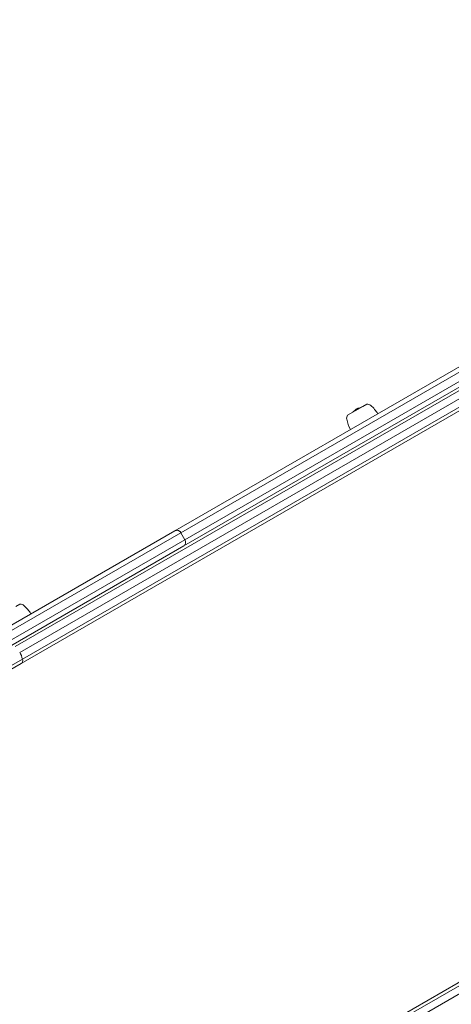
# Model space of a CAD drawing. Units: millimetres. Extents: x -5009 to 9253, y -3743 to 6500.
# Drawn here: x 5755 to 6125, y 3278 to 4123 of the extents above; entities that cross this region are included whole.
import ezdxf

# ---------------------------------------------------------------- set-up
doc = ezdxf.new("R2010")
doc.units = ezdxf.units.MM
doc.header["$LTSCALE"] = 0.2
doc.header["$MEASUREMENT"] = 0
doc.header["$PDMODE"] = 1
doc.layers.add('HAGS-Dim Plan', color=7, linetype='Continuous', lineweight=100)
doc.layers.add('HAGS-Plan', color=7, linetype='Continuous')
doc.styles.get("Standard").update_dxf_attribs({"font": 'g13f12d.shx', "height": 300})
doc.dimstyles.new('HAGS - Dim Plan', dxfattribs={"dimtxt": 300, "dimasz": 200, "dimexe": 0.18, "dimexo": 0.0625, "dimgap": 150, "dimtad": 0, "dimlfac": 0.001, "dimrnd": 0.01, "dimzin": 1, "dimdsep": 46, "dimtxsty": 'Standard', "dimblk": 'HAGS - Dim Plan arrow', "dimcen": 0.1, "dimse1": 1, "dimse2": 1, "dimclrd": 1, "dimadec": 0, "dimazin": 0, "dimtfac": 1, "dimtofl": 0, "dimtmove": 0, "dimatfit": 3, "dimfxl": 1, "dimtolj": 1, "dimtzin": 0, "dimarcsym": 0})

# ---------------------------------------------------------------- blocks, each defined once
blk = doc.blocks.new('HAGS - Dim Plan arrow')
at = {"color": 1, "lineweight": 0}
blk.add_lwpolyline([(0, 0, 0, 0.35, 0), (-1, 0, 0.015, 0.015, 0)], format="xyseb", dxfattribs=at)
blk = doc.blocks.new('*D114')
at = {"layer": 'Defpoints', "color": 0, "transparency": 16777216}
for p in [(6806.89, 5781.31), (6806.89, 3651.24), (-3007.31, 1628.85)]:
    blk.add_point(p, dxfattribs=at)
at = {"layer": 'HAGS-Dim Plan', "color": 1, "lineweight": -2, "transparency": 16777216}
for p, q in [((-2807.31, 5781.31), (1318.14, 5781.31)), ((6606.89, 5781.31), (2481.44, 5781.31))]:
    blk.add_line(p, q, dxfattribs=at)
at = {"layer": 'HAGS-Dim Plan', "color": 1, "lineweight": -2, "transparency": 16777216, "xscale": 200, "yscale": 200, "zscale": 200, "rotation": 180}
blk.add_blockref('HAGS - Dim Plan arrow', (-3007.31, 5781.31), dxfattribs=at)
at = {"layer": 'HAGS-Dim Plan', "color": 1, "lineweight": -2, "transparency": 16777216, "xscale": 200, "yscale": 200, "zscale": 200}
blk.add_blockref('HAGS - Dim Plan arrow', (6806.89, 5781.31), dxfattribs=at)
at = {"layer": 'HAGS-Dim Plan', "color": 0, "transparency": 16777216, "insert": (1899.79, 5781.31), "char_height": 300, "attachment_point": 5}
blk.add_mtext('\\A1;9.81m', dxfattribs=at)
blk = doc.blocks.new('*D116')
at = {"layer": 'Defpoints', "color": 0, "transparency": 16777216}
for p in [(8234.31, 6303.25), (8234.31, 3913.26), (-5008.7, 1872.09)]:
    blk.add_point(p, dxfattribs=at)
at = {"layer": 'HAGS-Dim Plan', "color": 1, "lineweight": -2, "transparency": 16777216}
for p, q in [((-4808.7, 6303.25), (1225.65, 6303.25)), ((8034.31, 6303.25), (2616.52, 6303.25))]:
    blk.add_line(p, q, dxfattribs=at)
at = {"layer": 'HAGS-Dim Plan', "color": 1, "lineweight": -2, "transparency": 16777216, "xscale": 200, "yscale": 200, "zscale": 200, "rotation": 180}
blk.add_blockref('HAGS - Dim Plan arrow', (-5008.7, 6303.25), dxfattribs=at)
at = {"layer": 'HAGS-Dim Plan', "color": 1, "lineweight": -2, "transparency": 16777216, "xscale": 200, "yscale": 200, "zscale": 200}
blk.add_blockref('HAGS - Dim Plan arrow', (8234.31, 6303.25), dxfattribs=at)
at = {"layer": 'HAGS-Dim Plan', "color": 0, "transparency": 16777216, "insert": (1921.09, 6303.25), "char_height": 300, "attachment_point": 5}
blk.add_mtext('\\A1;13.24m', dxfattribs=at)
blk = doc.blocks.new('*D115')
at = {"layer": 'Defpoints', "color": 0, "transparency": 16777216}
for p in [(6561.8, 4072.92), (841.18, -1142.8), (8543.26, -1142.8)]:
    blk.add_point(p, dxfattribs=at)
at = {"layer": 'HAGS-Dim Plan', "color": 1, "lineweight": -2, "transparency": 16777216}
for p, q in [((8543.26, 3872.92), (8543.26, 2070.5)), ((8543.26, -942.8), (8543.26, 859.62))]:
    blk.add_line(p, q, dxfattribs=at)
at = {"layer": 'HAGS-Dim Plan', "color": 1, "lineweight": -2, "transparency": 16777216, "xscale": 200, "yscale": 200, "zscale": 200}
for p, rotation in [((8543.26, 4072.92), 90), ((8543.26, -1142.8), 270)]:
    blk.add_blockref('HAGS - Dim Plan arrow', p, dxfattribs=dict(at, rotation=rotation))
at = {"layer": 'HAGS-Dim Plan', "color": 0, "transparency": 16777216, "insert": (8543.26, 1465.06), "char_height": 300, "attachment_point": 5, "rotation": 90}
blk.add_mtext('\\A1;5.22m', dxfattribs=at)
blk = doc.blocks.new('*D117')
at = {"layer": 'Defpoints', "color": 0, "transparency": 16777216}
for p in [(7004.31, 5311.63), (500.98, -2643.42), (9055.77, -2643.42)]:
    blk.add_point(p, dxfattribs=at)
at = {"layer": 'HAGS-Dim Plan', "color": 1, "lineweight": -2, "transparency": 16777216}
for p, q in [((9055.77, 5111.63), (9055.77, 2059.85)), ((9055.77, -2443.42), (9055.77, 847.92))]:
    blk.add_line(p, q, dxfattribs=at)
at = {"layer": 'HAGS-Dim Plan', "color": 1, "lineweight": -2, "transparency": 16777216, "xscale": 200, "yscale": 200, "zscale": 200}
for p, rotation in [((9055.77, 5311.63), 90), ((9055.77, -2643.42), 270)]:
    blk.add_blockref('HAGS - Dim Plan arrow', p, dxfattribs=dict(at, rotation=rotation))
at = {"layer": 'HAGS-Dim Plan', "color": 0, "transparency": 16777216, "insert": (9055.77, 1453.89), "char_height": 300, "attachment_point": 5, "rotation": 90}
blk.add_mtext('\\A1;7.96m', dxfattribs=at)

msp = doc.modelspace()

# ---------------------------------------------------------------- linework, layer by layer
at = {"layer": 'HAGS-Plan', "lineweight": 0}
for p, q in [((6277.334, 3909.221), (5887.616, 3684.217)), ((6277.334, 3909.221), (5887.616, 3684.217)), ((5892.696, 3682.531), (6279.729, 3905.985)), ((5892.696, 3682.531), (6279.729, 3905.985)), ((6283.229, 3899.922), (5896.196, 3676.469)), ((6283.229, 3899.922), (5896.196, 3676.469)), ((5895.116, 3671.227), (6270.073, 3887.708)), ((5895.116, 3671.227), (6270.073, 3887.708)), ((5750.73, 3584.8), (6140.501, 3809.834)), ((5750.73, 3584.8), (6140.501, 3809.834)), ((5754.521, 3579.843), (6143.643, 3804.503)), ((5754.521, 3579.843), (6143.643, 3804.503)), ((5755.787, 3570.355), (6147.849, 3796.712)), ((5755.787, 3570.355), (6147.849, 3796.712)), ((5756.918, 3574.082), (6146.689, 3799.116)), ((5756.918, 3574.082), (6146.689, 3799.116)), ((6035.6, 3783.45), (6048.691, 3791.008)), ((6041.927, 3787.478), (6041.907, 3787.512)), ((6041.933, 3787.482), (6041.909, 3787.525)), ((6042.046, 3787.559), (6041.961, 3787.705)), ((6042.085, 3787.585), (6041.99, 3787.749)), ((6042.234, 3787.655), (6042.134, 3787.829)), ((6042.362, 3787.595), (6042.262, 3787.768)), ((6042.455, 3788.007), (6042.441, 3788.031)), ((6042.535, 3787.836), (6042.502, 3787.894)), ((6042.716, 3787.558), (6042.689, 3787.605)), ((6042.773, 3787.885), (6042.744, 3787.937)), ((6042.866, 3787.729), (6042.802, 3787.839)), ((6042.95, 3787.693), (6042.95, 3787.693)), ((6043.44, 3788.273), (6043.397, 3788.348)), ((6043.512, 3788.114), (6043.506, 3788.124)), ((6043.543, 3788.479), (6043.511, 3788.533)), ((6043.702, 3788.127), (6043.671, 3788.182)), ((6043.775, 3788.204), (6043.675, 3788.377)), ((6043.68, 3788.588), (6043.761, 3788.448)), ((6043.801, 3788.463), (6043.706, 3788.628)), ((6043.874, 3788.226), (6043.787, 3788.376)), ((6044.187, 3788.412), (6044.102, 3788.56)), ((6044.554, 3788.749), (6044.465, 3788.903)), ((6044.58, 3788.766), (6044.52, 3788.87)), ((6045.09, 3789.494), (6045.069, 3789.531)), ((6045.267, 3789.377), (6045.231, 3789.438)), ((6045.276, 3789.297), (6045.258, 3789.329)), ((6045.276, 3789.297), (6045.26, 3789.326)), ((6045.355, 3789.337), (6045.352, 3789.339)), ((6045.353, 3789.336), (6045.352, 3789.339)), ((6045.509, 3789.398), (6045.428, 3789.538)), ((6045.609, 3789.236), (6045.519, 3789.392)), ((6048.691, 3791.008), (6052.055, 3792.95)), ((5234.744, 3307.281), (5887.616, 3684.217)), ((5234.744, 3307.281), (5887.616, 3684.217)), ((5892.696, 3682.531), (5240.148, 3305.782)), ((5892.696, 3682.531), (5240.148, 3305.782)), ((5243.645, 3299.718), (5896.196, 3676.469)), ((5243.645, 3299.718), (5896.196, 3676.469)), ((5892.696, 3682.531), (5896.196, 3676.469)), ((5892.696, 3682.531), (5896.196, 3676.469)), ((5895.116, 3671.227), (5221.465, 3282.294)), ((5895.116, 3671.227), (5221.465, 3282.294)), ((5751.334, 3619.328), (5754.697, 3621.27)), ((5610.939, 3486.727), (5755.787, 3570.355)), ((5610.939, 3486.727), (5755.787, 3570.355)), ((5612.082, 3490.461), (5756.918, 3574.082)), ((5612.082, 3490.461), (5756.918, 3574.082)), ((5968.087, 3202.641), (6360.149, 3428.998)), ((5968.087, 3202.641), (6360.149, 3428.998)), ((5971.88, 3201.757), (6361.651, 3426.791)), ((5971.88, 3201.757), (6361.651, 3426.791)), ((6364.793, 3421.46), (5975.671, 3196.8)), ((6364.793, 3421.46), (5975.671, 3196.8))]:
    msp.add_line(p, q, dxfattribs=at)
for centre, radius, start, end in [((6057.128, 3765.163), 27, 123.718744, 129.874688), ((6057.028, 3765.337), 27, 123.385273, 123.718744), ((6057.028, 3765.337), 27, 120, 120.426581), ((6057.028, 3765.337), 27, 119.68282, 120), ((6057.128, 3765.163), 27, 110.125312, 115.634417), ((6052.166, 3787.778), 5.173, 50, 91.233869), ((6038.136, 3771.057), 27, 30.114601, 50), ((6040.024, 3780.767), 5.173, 148.766131, 190), ((6061.519, 3784.557), 27, 190, 209.885399), ((5754.809, 3616.098), 5.173, 50, 91.233869), ((5740.779, 3599.378), 27, 30.114601, 50)]:
    msp.add_arc(centre, radius, start, end, dxfattribs=at)
at = {"layer": 'HAGS-Plan', "lineweight": 0, "extrusion": (0, 0, -1)}
for centre, major_axis, ratio, start_param, end_param in [((6055.522, 3764.468), (-13.472, 23.334), 0.0868398, -0.1280253, -0.1153206), ((6056.794, 3765.202), (-13.411, 23.228), 0.9962223, -0.0650899, -0.0647974), ((6055.522, 3764.468), (-13.472, 23.334), 0.0868398, -0.1119654, -0.0536051), ((6056.919, 3765.274), (-13.481, 23.349), 0.9962223, -0.0647515, -0.0629985), ((6055.522, 3764.468), (-13.472, 23.334), 0.0868398, -0.033503, 0.0365168), ((6057.102, 3765.379), (-13.491, 23.367), 0.9962223, -0.0647018, -0.0510112), ((6055.622, 3764.295), (-13.472, 23.334), 0.0868398, -0.0056441, 0.0365168), ((6055.657, 3764.546), (-13.477, 23.342), 0.0868398, -0.0051368, 0.0307033), ((6057.202, 3765.206), (-13.491, 23.367), 0.9962223, -0.0647018, -0.0616895), ((6057.09, 3765.373), (-13.494, 23.372), 0.9962223, -0.0588884, -0.0567386), ((6057.955, 3765.872), (-13.282, 23.005), 0.9751371, -0.0910078, -0.0481556), ((6056.993, 3765.317), (-13.5, 23.383), 0.8951281, -0.0388115, -0.0066645), ((6057.303, 3765.496), (-13.375, 23.167), 0.9962225, -0.0521057, -0.0231445), ((6057.053, 3765.352), (-13.5, 23.383), 0.8951281, -0.0388778, -0.0009718), ((6057.291, 3765.489), (-13.386, 23.185), 0.9962225, -0.0485166, -0.0225876), ((6057.358, 3765.528), (-13.32, 23.071), 0.9962223, -0.054663, -0.0228859), ((6057.985, 3765.89), (-13.267, 22.98), 0.9751371, -0.0859522, -0.0549697), ((6057.346, 3765.521), (-13.333, 23.093), 0.9962223, -0.0508334, -0.0230673), ((6056.367, 3764.955), (-13.495, 23.373), 0.0868398, 0.1916755, 0.1938802), ((6057.053, 3765.352), (-13.5, 23.383), 0.8951281, -0.0009718, 0.0708358), ((6056.502, 3765.033), (-13.497, 23.377), 0.0868398, 0.1848895, 0.1984685), ((6057.386, 3765.544), (-13.287, 23.014), 0.9962223, -0.0136453, 0), ((6057.375, 3765.537), (-13.301, 23.038), 0.9962223, -0.0075913, -0.0057575), ((6057.386, 3765.544), (-13.287, 23.014), 0.9962223, 0, 0.0001162), ((6057.506, 3765.613), (-13.497, 23.378), 0.0868398, 0.1501426, 0.1635297), ((6057.358, 3765.528), (-13.32, 23.071), 0.9962223, 0.0208334, 0.0633047), ((6057.641, 3765.691), (-13.495, 23.375), 0.0868398, 0.1549293, 0.1576876), ((6057.346, 3765.521), (-13.333, 23.093), 0.9962223, 0.0266749, 0.0573742), ((6048.71, 3776.728), (-3.042, 13.093), 0.1631809, -0.2300172, -0.2202718), ((6048.857, 3776.78), (-3.048, 13.107), 0.1631938, -0.2302226, -0.220454), ((5742.435, 3572.865), (9.25, -16.021), 0.7543623, -1.5707963, -1.22974), ((5742.435, 3572.865), (9.25, -16.021), 0.7543623, -1.5707963, -1.22974), ((5753.787, 3573.819), (2, -3.464), 0.7543623, -1.22974, 0), ((5753.787, 3573.819), (2, -3.464), 0.7543623, -1.22974, 0)]:
    msp.add_ellipse(centre, major_axis=major_axis, ratio=ratio, start_param=start_param, end_param=end_param, dxfattribs=at)
at = {"layer": 'HAGS-Plan', "lineweight": 0}
for centre, major_axis, ratio, start_param, end_param in [((6042.587, 3788.131), (0.286, 0.184), 0.0360433, -4.2725547, -3.8161689), ((6056.766, 3765.186), (-13.496, 23.376), 0.8905639, 0.0222781, 0.0310001), ((6055.532, 3764.473), (-13.472, 23.334), 0.0868398, -0.2013353, -0.1910666), ((6043.855, 3788.654), (1.722, 0.973), 0.1044622, -4.6216662, -4.1186374), ((6055.666, 3764.551), (-13.477, 23.343), 0.0868398, -0.1970169, -0.196149), ((6043.85, 3788.663), (1.586, 0.896), 0.1045198, -4.6212032, -4.1201858), ((6043.978, 3788.642), (-1.651, -0.924), 0.1270409, -1.4588457, -1.1211866), ((6043.972, 3788.65), (-1.519, -0.85), 0.1268002, -1.4575189, -1.1196364), ((6057.242, 3765.46), (-13.425, 23.252), 0.9962223, 0, 0.0132491), ((6057.254, 3765.467), (-13.416, 23.237), 0.9962223, 0.0057082, 0.0074759), ((6041.021, 3786.593), (2.656, 2), 0.1175135, -0.0404484, 0.0416174), ((6043.956, 3788.636), (-1.628, -0.914), 0.1258137, -1.9359017, -1.469294), ((6043.952, 3788.644), (-1.498, -0.841), 0.1256861, -1.935412, -1.4680369), ((6056.895, 3765.26), (-13.5, 23.382), 0.0868398, -0.171825, -0.1115409), ((6057.242, 3765.46), (-13.425, 23.252), 0.9962223, -0.000115, 0), ((6057.03, 3765.338), (-13.5, 23.383), 0.0868398, -0.1776988, -0.1057177), ((6050.334, 3787.657), (6.641, 0.809), 0.5077749, -3.6172757, -3.6120788), ((6056.228, 3787.523), (-12.405, -0.448), 0.3778836, -0.3125069, -0.3032823), ((6058.482, 3766.176), (-13.474, 23.337), 0.0868398, -0.1638172, -0.154069)]:
    msp.add_ellipse(centre, major_axis=major_axis, ratio=ratio, start_param=start_param, end_param=end_param, dxfattribs=at)
for points in [[(6042.198, 3787.897), (6042.199, 3787.897), (6042.2, 3787.898), (6042.2, 3787.898)], [(6042.362, 3787.595), (6042.372, 3787.578), (6042.399, 3787.569), (6042.442, 3787.57)], [(6043.783, 3788.85), (6043.721, 3788.815), (6043.659, 3788.78), (6043.598, 3788.745)], [(6043.784, 3788.845), (6043.727, 3788.812), (6043.669, 3788.779), (6043.613, 3788.747)], [(6044.228, 3788.465), (6044.212, 3788.445), (6044.197, 3788.425), (6044.182, 3788.404)], [(6044.721, 3789.059), (6044.629, 3789.017), (6044.546, 3788.976), (6044.487, 3788.947)]]:
    msp.add_open_spline(points, degree=3, dxfattribs=at)
for points, knots in [([(6042.2, 3787.898), (6042.208, 3787.904), (6042.22, 3787.913), (6042.237, 3787.924), (6042.249, 3787.932), (6042.262, 3787.94), (6042.276, 3787.95)], [0.00000144, 0.00000144, 0.00000144, 0.00000144, 0.60658001, 0.60658001, 0.60658001, 1, 1, 1, 1]), ([(6042.29, 3787.855), (6042.262, 3787.818), (6042.252, 3787.789), (6042.269, 3787.752), (6042.297, 3787.743), (6042.342, 3787.743)], [-0.12010577, -0.12010577, -0.12010577, -0.12010577, -0.06007231, -0.06007231, 0, 0, 0, 0]), ([(6042.276, 3787.95), (6042.288, 3787.958), (6042.301, 3787.966), (6042.332, 3787.987), (6042.347, 3787.997), (6042.359, 3788.004)], [-0.0072950809, -0.0072950809, -0.0072950809, -0.0072950809, -0.0040640995, -0.0040640995, 0, 0, 0, 0]), ([(6042.808, 3788.259), (6042.777, 3788.238), (6042.745, 3788.217), (6042.698, 3788.184), (6042.674, 3788.168), (6042.65, 3788.151), (6042.635, 3788.14), (6042.626, 3788.134), (6042.605, 3788.119), (6042.591, 3788.109), (6042.564, 3788.09), (6042.55, 3788.079), (6042.525, 3788.061), (6042.513, 3788.052), (6042.49, 3788.034), (6042.477, 3788.024), (6042.456, 3788.008), (6042.446, 3788), (6042.425, 3787.983), (6042.415, 3787.975), (6042.397, 3787.96), (6042.388, 3787.953), (6042.371, 3787.938), (6042.363, 3787.931), (6042.349, 3787.917), (6042.342, 3787.911), (6042.329, 3787.898), (6042.323, 3787.892), (6042.307, 3787.875), (6042.297, 3787.865), (6042.29, 3787.855)], [0, 0, 0, 0, 0.125, 0.125, 0.1875, 0.21875, 0.21875, 0.25, 0.25, 0.3125, 0.3125, 0.375, 0.375, 0.4375, 0.4375, 0.5, 0.5, 0.5625, 0.5625, 0.625, 0.625, 0.6875, 0.6875, 0.75, 0.75, 0.8125, 0.8125, 0.875, 0.875, 1, 1, 1, 1]), ([(6042.359, 3787.994), (6042.34, 3787.981), (6042.326, 3787.97), (6042.305, 3787.953), (6042.299, 3787.947), (6042.297, 3787.944)], [-0.027692296, -0.027692296, -0.027692296, -0.027692296, -0.013894708, -0.013894708, 0, 0, 0, 0]), ([(6042.342, 3787.743), (6042.352, 3787.743), (6042.363, 3787.744), (6042.377, 3787.746), (6042.384, 3787.746), (6042.392, 3787.747), (6042.4, 3787.748), (6042.404, 3787.749), (6042.409, 3787.749), (6042.413, 3787.75), (6042.415, 3787.75), (6042.418, 3787.75), (6042.42, 3787.751), (6042.421, 3787.751), (6042.422, 3787.751), (6042.423, 3787.751), (6042.425, 3787.751), (6042.427, 3787.752), (6042.427, 3787.752), (6042.431, 3787.752), (6042.438, 3787.753), (6042.446, 3787.755), (6042.45, 3787.755), (6042.455, 3787.756), (6042.46, 3787.757), (6042.462, 3787.757), (6042.465, 3787.758), (6042.468, 3787.758), (6042.471, 3787.759), (6042.475, 3787.76), (6042.477, 3787.76), (6042.488, 3787.762), (6042.498, 3787.764), (6042.508, 3787.766), (6042.512, 3787.767), (6042.517, 3787.768), (6042.521, 3787.768), (6042.523, 3787.769), (6042.525, 3787.769), (6042.527, 3787.77), (6042.529, 3787.77), (6042.53, 3787.77), (6042.532, 3787.771), (6042.554, 3787.775), (6042.575, 3787.78), (6042.596, 3787.785), (6042.606, 3787.787), (6042.617, 3787.79), (6042.627, 3787.792), (6042.632, 3787.794), (6042.637, 3787.795), (6042.642, 3787.796), (6042.647, 3787.797), (6042.652, 3787.798), (6042.657, 3787.8), (6042.703, 3787.811), (6042.752, 3787.825), (6042.802, 3787.839)], [0, 0, 0, 0, 0.125, 0.125, 0.125, 0.1875, 0.1875, 0.1875, 0.21875, 0.21875, 0.21875, 0.234375, 0.234375, 0.234375, 0.2421875, 0.2421875, 0.2421875, 0.25, 0.25, 0.25, 0.3125, 0.3125, 0.3125, 0.34375, 0.34375, 0.34375, 0.359375, 0.359375, 0.359375, 0.375, 0.375, 0.375, 0.4375, 0.4375, 0.4375, 0.46875, 0.46875, 0.46875, 0.484375, 0.484375, 0.484375, 0.5, 0.5, 0.5, 0.625, 0.625, 0.625, 0.6875, 0.6875, 0.6875, 0.71875, 0.71875, 0.71875, 0.75, 0.75, 0.75, 1, 1, 1, 1]), ([(6042.359, 3788.004), (6042.391, 3788.025), (6042.423, 3788.046), (6042.456, 3788.067), (6042.475, 3788.079), (6042.494, 3788.091), (6042.511, 3788.102)], [0, 0, 0, 0, 0.63114892, 0.63114892, 0.63114892, 0.99999881, 0.99999881, 0.99999881, 0.99999881]), ([(6042.42, 3787.936), (6042.393, 3787.901), (6042.383, 3787.874), (6042.4, 3787.838), (6042.425, 3787.83), (6042.468, 3787.83)], [-0.11343611, -0.11343611, -0.11343611, -0.11343611, -0.05674719, -0.05674719, 0, 0, 0, 0]), ([(6042.887, 3788.301), (6042.782, 3788.231), (6042.669, 3788.152), (6042.529, 3788.043), (6042.453, 3787.981), (6042.42, 3787.936)], [-0.20694367, -0.20694367, -0.20694367, -0.20694367, -0.07344163, -0.07344163, 0, 0, 0, 0]), ([(6042.473, 3788.065), (6042.453, 3788.05), (6042.439, 3788.04), (6042.433, 3788.034), (6042.426, 3788.027), (6042.427, 3788.026), (6042.436, 3788.029), (6042.437, 3788.029), (6042.439, 3788.03), (6042.441, 3788.031)], [0, 0, 0, 0, 0.4569971, 0.4569971, 0.4569971, 0.9147246, 0.9147246, 0.9147246, 1, 1, 1, 1]), ([(6042.442, 3787.57), (6042.492, 3787.572), (6042.555, 3787.581), (6042.654, 3787.602), (6042.677, 3787.607), (6042.7, 3787.613)], [-0.124489746, -0.124489746, -0.124489746, -0.124489746, -0.062244131, -0.062244131, -0.044786078, -0.044786078, -0.044786078, -0.044786078]), ([(6042.691, 3788.213), (6042.65, 3788.186), (6042.609, 3788.161), (6042.532, 3788.11), (6042.494, 3788.086), (6042.459, 3788.062)], [-0.032549072, -0.032549072, -0.032549072, -0.032549072, -0.016274537, -0.016274537, 0, 0, 0, 0]), ([(6042.468, 3787.83), (6042.512, 3787.832), (6042.567, 3787.84), (6042.699, 3787.866), (6042.775, 3787.885), (6042.862, 3787.909)], [-0.10947896, -0.10947896, -0.10947896, -0.10947896, -0.05476325, -0.05476325, 0, 0, 0, 0]), ([(6042.542, 3788.112), (6042.529, 3788.103), (6042.516, 3788.095), (6042.493, 3788.079), (6042.482, 3788.071), (6042.473, 3788.065)], [-0.012606181, -0.012606181, -0.012606181, -0.012606181, -0.006303097, -0.006303097, 0, 0, 0, 0]), ([(6043.154, 3788.43), (6043.055, 3788.366), (6042.962, 3788.304), (6042.786, 3788.18), (6042.719, 3788.129), (6042.614, 3788.044), (6042.57, 3788.004), (6042.511, 3787.937), (6042.498, 3787.913), (6042.5, 3787.897)], [-0.14719982, -0.14719982, -0.14719982, -0.14719982, -0.11556633, -0.11556633, -0.07931368, -0.07931368, -0.03868161, -0.03868161, 0, 0, 0, 0]), ([(6042.5, 3787.897), (6042.505, 3787.882), (6042.529, 3787.878), (6042.616, 3787.892), (6042.679, 3787.913), (6042.744, 3787.937)], [-0.068386142, -0.068386142, -0.068386142, -0.068386142, -0.036129857, -0.036129857, 0, 0, 0, 0]), ([(6042.511, 3788.102), (6042.532, 3788.115), (6042.553, 3788.128), (6042.573, 3788.141), (6042.592, 3788.153), (6042.612, 3788.166), (6042.632, 3788.178)], [0.510549737, 0.510549737, 0.510549737, 0.510549737, 0.518165048, 0.518165048, 0.518165048, 0.525780165, 0.525780165, 0.525780165, 0.525780165]), ([(6042.75, 3788.247), (6042.713, 3788.223), (6042.677, 3788.2), (6042.608, 3788.155), (6042.574, 3788.133), (6042.542, 3788.112)], [-0.029076598, -0.029076598, -0.029076598, -0.029076598, -0.014538298, -0.014538298, 0, 0, 0, 0]), ([(6043.213, 3788.453), (6043.125, 3788.397), (6043.042, 3788.341), (6042.886, 3788.232), (6042.826, 3788.186), (6042.734, 3788.111), (6042.695, 3788.075), (6042.642, 3788.016), (6042.63, 3787.995), (6042.632, 3787.981)], [-0.13002216, -0.13002216, -0.13002216, -0.13002216, -0.10212833, -0.10212833, -0.07014907, -0.07014907, -0.03423493, -0.03423493, 0, 0, 0, 0]), ([(6042.632, 3787.981), (6042.636, 3787.97), (6042.653, 3787.966), (6042.718, 3787.973), (6042.766, 3787.988), (6042.801, 3788)], [-0.038528085, -0.038528085, -0.038528085, -0.038528085, -0.021742255, -0.021742255, 0, 0, 0, 0]), ([(6042.803, 3787.608), (6042.802, 3787.608), (6042.801, 3787.607), (6042.796, 3787.605), (6042.791, 3787.603), (6042.781, 3787.597), (6042.776, 3787.594), (6042.768, 3787.589), (6042.765, 3787.587), (6042.762, 3787.585)], [-0.0049552338, -0.0049552338, -0.0049552338, -0.0049552338, -0.0046397836, -0.0046397836, -0.0039113727, -0.0039113727, -0.0032883893, -0.0032883893, -0.0028490651, -0.0028490651, -0.0028490651, -0.0028490651]), ([(6042.95, 3787.693), (6042.949, 3787.694), (6042.948, 3787.695), (6042.943, 3787.699), (6042.936, 3787.7), (6042.917, 3787.698), (6042.905, 3787.694), (6042.877, 3787.685), (6042.861, 3787.678), (6042.847, 3787.671)], [-0.011858212, -0.011858212, -0.011858212, -0.011858212, -0.011278399, -0.011278399, -0.008804619, -0.008804619, -0.005251564, -0.005251564, 0, 0, 0, 0]), ([(6043.517, 3788.117), (6043.454, 3788.072), (6043.394, 3788.027), (6043.286, 3787.94), (6043.237, 3787.898), (6043.174, 3787.838), (6043.155, 3787.82), (6043.138, 3787.802)], [-0.099385082, -0.099385082, -0.099385082, -0.099385082, -0.074514262, -0.074514262, -0.049603826, -0.049603826, -0.03819622, -0.03819622, -0.03819622, -0.03819622]), ([(6043.671, 3788.182), (6043.605, 3788.139), (6043.543, 3788.094), (6043.428, 3788.007), (6043.377, 3787.965), (6043.322, 3787.915), (6043.312, 3787.906), (6043.301, 3787.896)], [-0.1392907, -0.1392907, -0.1392907, -0.1392907, -0.097527791, -0.097527791, -0.055435826, -0.055435826, -0.046782485, -0.046782485, -0.046782485, -0.046782485]), ([(6043.387, 3788.367), (6043.403, 3788.376), (6043.42, 3788.386), (6043.436, 3788.396), (6043.452, 3788.406), (6043.467, 3788.416), (6043.48, 3788.425), (6043.494, 3788.435), (6043.506, 3788.443), (6043.515, 3788.451), (6043.525, 3788.459), (6043.533, 3788.466), (6043.537, 3788.471), (6043.538, 3788.472), (6043.539, 3788.473), (6043.539, 3788.474)], [0, 0, 0, 0, 0.23856, 0.23856, 0.23856, 0.4779227, 0.4779227, 0.4779227, 0.7180072, 0.7180072, 0.7180072, 0.9598537, 0.9598537, 0.9598537, 1, 1, 1, 1]), ([(6043.397, 3788.348), (6043.429, 3788.366), (6043.46, 3788.386), (6043.49, 3788.404), (6043.519, 3788.423), (6043.547, 3788.442), (6043.572, 3788.46), (6043.597, 3788.477), (6043.618, 3788.494), (6043.635, 3788.508), (6043.652, 3788.523), (6043.665, 3788.535), (6043.672, 3788.544)], [0, 0, 0, 0, 0.2480449, 0.2480449, 0.2480449, 0.4958922, 0.4958922, 0.4958922, 0.7439375, 0.7439375, 0.7439375, 1, 1, 1, 1]), ([(6043.729, 3788.434), (6043.687, 3788.414), (6043.643, 3788.391), (6043.598, 3788.367), (6043.561, 3788.346), (6043.523, 3788.324), (6043.487, 3788.301)], [0, 0, 0, 0, 0.543704, 0.543704, 0.543704, 1, 1, 1, 1]), ([(6043.549, 3788.501), (6043.546, 3788.509), (6043.542, 3788.516), (6043.535, 3788.521), (6043.529, 3788.526), (6043.521, 3788.53), (6043.511, 3788.533)], [-0.020396209, -0.020396209, -0.020396209, -0.020396209, 0, 0, 0, 0.020393146, 0.020393146, 0.020393146, 0.020393146]), ([(6043.675, 3788.377), (6043.647, 3788.363), (6043.617, 3788.348), (6043.588, 3788.331), (6043.563, 3788.318), (6043.539, 3788.303), (6043.516, 3788.289)], [0, 0, 0, 0, 0.5498648, 0.5498648, 0.5498648, 1, 1, 1, 1]), ([(6043.539, 3788.474), (6043.543, 3788.48), (6043.546, 3788.485), (6043.549, 3788.494), (6043.55, 3788.498), (6043.549, 3788.501)], [-0.014992163, -0.014992163, -0.014992163, -0.014992163, -0.007496074, -0.007496074, 0, 0, 0, 0]), ([(6043.672, 3788.544), (6043.677, 3788.552), (6043.681, 3788.559), (6043.685, 3788.57), (6043.685, 3788.575), (6043.684, 3788.578)], [-0.019029636, -0.019029636, -0.019029636, -0.019029636, -0.009514804, -0.009514804, 0, 0, 0, 0]), ([(6043.72, 3788.393), (6043.714, 3788.391), (6043.707, 3788.389), (6043.69, 3788.383), (6043.681, 3788.38), (6043.675, 3788.377)], [-0.004548126, -0.004548126, -0.004548126, -0.004548126, -0.0025377645, -0.0025377645, 0, 0, 0, 0]), ([(6043.775, 3788.204), (6043.747, 3788.19), (6043.717, 3788.175), (6043.688, 3788.158), (6043.687, 3788.158), (6043.686, 3788.157), (6043.685, 3788.157)], [0, 0, 0, 0, 0.00010265988, 0.00010265988, 0.00010265988, 0.00010540111, 0.00010540111, 0.00010540111, 0.00010540111]), ([(6043.787, 3788.376), (6043.786, 3788.388), (6043.775, 3788.395), (6043.755, 3788.396), (6043.745, 3788.396), (6043.733, 3788.395), (6043.72, 3788.393)], [0, 0, 0, 0, 0.6748754, 0.6748754, 0.6748754, 1, 1, 1, 1]), ([(6043.836, 3788.473), (6043.82, 3788.469), (6043.8, 3788.463), (6043.778, 3788.455), (6043.763, 3788.449), (6043.746, 3788.442), (6043.729, 3788.434)], [0, 0, 0, 0, 0.6041251, 0.6041251, 0.6041251, 1, 1, 1, 1]), ([(6043.82, 3788.22), (6043.814, 3788.218), (6043.807, 3788.216), (6043.79, 3788.21), (6043.781, 3788.206), (6043.775, 3788.204)], [-0.0045491171, -0.0045491171, -0.0045491171, -0.0045491171, -0.002538231, -0.002538231, 0, 0, 0, 0]), ([(6044.767, 3789.358), (6044.699, 3789.328), (6044.626, 3789.293), (6044.472, 3789.217), (6044.391, 3789.177), (6044.202, 3789.079), (6044.018, 3788.983), (6043.783, 3788.85)], [-0.21119704, -0.21119704, -0.21119704, -0.21119704, -0.14587688, -0.14587688, -0.08096716, -0.08096716, -0.00000001, -0.00000001, -0.00000001, -0.00000001]), ([(6044.675, 3789.305), (6044.575, 3789.259), (6044.435, 3789.192), (6044.116, 3789.027), (6043.957, 3788.942), (6043.784, 3788.845)], [-0.13362187, -0.13362187, -0.13362187, -0.13362187, -0.05947458, -0.05947458, -0.00000001, -0.00000001, -0.00000001, -0.00000001]), ([(6043.865, 3788.221), (6043.862, 3788.222), (6043.859, 3788.222), (6043.855, 3788.222), (6043.845, 3788.223), (6043.833, 3788.222), (6043.82, 3788.22)], [0.00015933462, 0.00015933462, 0.00015933462, 0.00015933462, 0.0001954391, 0.0001954391, 0.0001954391, 0.00028995242, 0.00028995242, 0.00028995242, 0.00028995242]), ([(6043.9, 3788.474), (6043.892, 3788.476), (6043.883, 3788.477), (6043.862, 3788.476), (6043.849, 3788.475), (6043.836, 3788.473)], [-0.018871503, -0.018871503, -0.018871503, -0.018871503, -0.009435812, -0.009435812, 0, 0, 0, 0]), ([(6044.487, 3788.947), (6044.375, 3788.891), (6044.259, 3788.831), (6044.076, 3788.732), (6044.009, 3788.695), (6043.943, 3788.657)], [-0.080151312, -0.080151312, -0.080151312, -0.080151312, -0.040151953, -0.040151953, -0.017229449, -0.017229449, -0.017229449, -0.017229449]), ([(6044.938, 3788.976), (6044.859, 3788.935), (6044.781, 3788.891), (6044.626, 3788.798), (6044.559, 3788.753), (6044.445, 3788.672), (6044.392, 3788.63), (6044.303, 3788.552), (6044.267, 3788.515), (6044.242, 3788.482)], [-0.097174872, -0.097174872, -0.097174872, -0.097174872, -0.076801146, -0.076801146, -0.053718565, -0.053718565, -0.026958861, -0.026958861, 0, 0, 0, 0]), ([(6044.955, 3788.952), (6044.876, 3788.91), (6044.797, 3788.865), (6044.726, 3788.821), (6044.654, 3788.777), (6044.589, 3788.731), (6044.534, 3788.689), (6044.478, 3788.647), (6044.433, 3788.606), (6044.4, 3788.57), (6044.389, 3788.559), (6044.38, 3788.548), (6044.372, 3788.538)], [0, 0, 0, 0, 0.3013617, 0.3013617, 0.3013617, 0.6028679, 0.6028679, 0.6028679, 0.9057797, 0.9057797, 0.9057797, 1, 1, 1, 1]), ([(6045.086, 3789.374), (6045.079, 3789.384), (6045.056, 3789.386), (6044.978, 3789.372), (6044.923, 3789.355), (6044.803, 3789.311), (6044.727, 3789.279), (6044.55, 3789.2), (6044.454, 3789.153), (6044.387, 3789.12)], [-0.06077436, -0.06077436, -0.06077436, -0.06077436, -0.051016087, -0.051016087, -0.0395566, -0.0395566, -0.02368494, -0.02368494, 0, 0, 0, 0]), ([(6045.226, 3789.444), (6045.217, 3789.455), (6045.192, 3789.457), (6045.102, 3789.441), (6045.04, 3789.421), (6044.902, 3789.371), (6044.816, 3789.334), (6044.615, 3789.245), (6044.505, 3789.191), (6044.43, 3789.154)], [-0.069334322, -0.069334322, -0.069334322, -0.069334322, -0.058165854, -0.058165854, -0.045061512, -0.045061512, -0.026956874, -0.026956874, 0, 0, 0, 0]), ([(6044.465, 3788.903), (6044.554, 3788.955), (6044.65, 3789.013), (6044.791, 3789.104), (6044.876, 3789.16), (6044.995, 3789.25), (6045.043, 3789.289), (6045.085, 3789.339), (6045.103, 3789.364), (6045.086, 3789.374)], [-0.54404197, -0.54404197, -0.54404197, -0.54404197, -0.28174519, -0.28174519, -0.133635, -0.133635, -0.04660391, -0.04660391, 0, 0, 0, 0]), ([(6044.621, 3788.966), (6044.721, 3789.026), (6044.814, 3789.085), (6044.984, 3789.198), (6045.051, 3789.247), (6045.168, 3789.339), (6045.199, 3789.371), (6045.242, 3789.425), (6045.234, 3789.438), (6045.226, 3789.444)], [-0.054031501, -0.054031501, -0.054031501, -0.054031501, -0.045807186, -0.045807186, -0.036784776, -0.036784776, -0.024048759, -0.024048759, 0, 0, 0, 0]), ([(6045.194, 3789.492), (6045.149, 3789.487), (6045.082, 3789.469), (6044.906, 3789.406), (6044.798, 3789.361), (6044.675, 3789.305)], [-0.11196682, -0.11196682, -0.11196682, -0.11196682, -0.05594606, -0.05594606, 0, 0, 0, 0]), ([(6045.33, 3789.561), (6045.281, 3789.556), (6045.208, 3789.536), (6045.017, 3789.468), (6044.901, 3789.419), (6044.767, 3789.358)], [-0.12132156, -0.12132156, -0.12132156, -0.12132156, -0.06062026, -0.06062026, 0, 0, 0, 0]), ([(6045.629, 3789.24), (6045.621, 3789.238), (6045.614, 3789.237), (6045.531, 3789.219), (6045.459, 3789.196), (6045.32, 3789.148), (6045.24, 3789.116), (6045.08, 3789.047), (6044.996, 3789.006), (6044.938, 3788.976)], [-0.038024194, -0.038024194, -0.038024194, -0.038024194, -0.03735875, -0.03735875, -0.031066235, -0.031066235, -0.019615207, -0.019615207, 0, 0, 0, 0]), ([(6045.496, 3789.163), (6045.491, 3789.162), (6045.486, 3789.161), (6045.482, 3789.16), (6045.423, 3789.145), (6045.354, 3789.124), (6045.281, 3789.096), (6045.209, 3789.069), (6045.131, 3789.036), (6045.054, 3789), (6045.021, 3788.984), (6044.988, 3788.968), (6044.955, 3788.952)], [0.27028728, 0.27028728, 0.27028728, 0.27028728, 0.29417049, 0.29417049, 0.29417049, 0.58887879, 0.58887879, 0.58887879, 0.87889165, 0.87889165, 0.87889165, 1, 1, 1, 1]), ([(6045.275, 3789.396), (6045.294, 3789.432), (6045.297, 3789.459), (6045.27, 3789.491), (6045.24, 3789.496), (6045.194, 3789.492)], [-0.11377405, -0.11377405, -0.11377405, -0.11377405, -0.05686549, -0.05686549, 0, 0, 0, 0]), ([(6045.261, 3789.363), (6045.257, 3789.355), (6045.255, 3789.348), (6045.255, 3789.336), (6045.256, 3789.33), (6045.26, 3789.326)], [-0.023490914, -0.023490914, -0.023490914, -0.023490914, -0.011745394, -0.011745394, 0, 0, 0, 0]), ([(6045.26, 3789.326), (6045.262, 3789.322), (6045.268, 3789.321), (6045.278, 3789.321), (6045.288, 3789.322), (6045.302, 3789.324), (6045.32, 3789.329), (6045.33, 3789.332), (6045.34, 3789.335), (6045.352, 3789.339)], [0, 0, 0, 0, 0.3940087, 0.3940087, 0.3940087, 0.7880458, 0.7880458, 0.7880458, 1, 1, 1, 1]), ([(6045.415, 3789.46), (6045.436, 3789.498), (6045.439, 3789.526), (6045.41, 3789.56), (6045.378, 3789.566), (6045.33, 3789.561)], [-0.120001, -0.120001, -0.120001, -0.120001, -0.05997805, -0.05997805, 0, 0, 0, 0]), ([(6045.402, 3789.427), (6045.398, 3789.42), (6045.396, 3789.414), (6045.396, 3789.403), (6045.397, 3789.398), (6045.401, 3789.395)], [-0.020704735, -0.020704735, -0.020704735, -0.020704735, -0.010352303, -0.010352303, 0, 0, 0, 0]), ([(6045.401, 3789.395), (6045.401, 3789.393), (6045.403, 3789.392), (6045.411, 3789.393), (6045.416, 3789.393), (6045.43, 3789.397), (6045.438, 3789.4), (6045.455, 3789.406), (6045.465, 3789.41), (6045.478, 3789.416)], [-0.043761786, -0.043761786, -0.043761786, -0.043761786, -0.025518102, -0.025518102, -0.012784667, -0.012784667, -0.004489257, -0.004489257, 0, 0, 0, 0]), ([(5892.696, 3682.531), (5892.563, 3682.76), (5892.414, 3682.973), (5892.247, 3683.172), (5892.08, 3683.37), (5891.894, 3683.556), (5891.696, 3683.721), (5891.497, 3683.886), (5891.288, 3684.031), (5891.068, 3684.155), (5890.847, 3684.278), (5890.615, 3684.382), (5890.38, 3684.459), (5890.146, 3684.537), (5889.909, 3684.591), (5889.667, 3684.621), (5889.426, 3684.65), (5889.185, 3684.654), (5888.95, 3684.634), (5888.715, 3684.614), (5888.483, 3684.568), (5888.258, 3684.498), (5888.146, 3684.463), (5888.036, 3684.422), (5887.929, 3684.375), (5887.822, 3684.328), (5887.717, 3684.275), (5887.616, 3684.217)], [0, 0, 0, 0, 0.0007812395, 0.0007812395, 0.0007812395, 0.001562479, 0.001562479, 0.001562479, 0.0023437185, 0.0023437185, 0.0023437185, 0.003124958, 0.003124958, 0.003124958, 0.0039061976, 0.0039061976, 0.0039061976, 0.0046874371, 0.0046874371, 0.0046874371, 0.0054686766, 0.0054686766, 0.0054686766, 0.0058592963, 0.0058592963, 0.0058592963, 0.0062499161, 0.0062499161, 0.0062499161, 0.0062499161]), ([(5892.696, 3682.531), (5892.563, 3682.76), (5892.414, 3682.973), (5892.247, 3683.172), (5892.08, 3683.37), (5891.894, 3683.556), (5891.696, 3683.721), (5891.497, 3683.886), (5891.288, 3684.031), (5891.068, 3684.155), (5890.847, 3684.278), (5890.615, 3684.382), (5890.38, 3684.459), (5890.146, 3684.537), (5889.909, 3684.591), (5889.667, 3684.621), (5889.426, 3684.65), (5889.185, 3684.654), (5888.95, 3684.634), (5888.715, 3684.614), (5888.483, 3684.568), (5888.258, 3684.498), (5888.146, 3684.463), (5888.036, 3684.422), (5887.929, 3684.375), (5887.822, 3684.328), (5887.717, 3684.275), (5887.616, 3684.217)], [0, 0, 0, 0, 0.0007812395, 0.0007812395, 0.0007812395, 0.001562479, 0.001562479, 0.001562479, 0.0023437185, 0.0023437185, 0.0023437185, 0.003124958, 0.003124958, 0.003124958, 0.0039061976, 0.0039061976, 0.0039061976, 0.0046874371, 0.0046874371, 0.0046874371, 0.0054686766, 0.0054686766, 0.0054686766, 0.0058592963, 0.0058592963, 0.0058592963, 0.0062499161, 0.0062499161, 0.0062499161, 0.0062499161]), ([(5895.116, 3671.227), (5895.521, 3671.46), (5895.874, 3671.787), (5896.144, 3672.173), (5896.28, 3672.367), (5896.396, 3672.578), (5896.491, 3672.801), (5896.586, 3673.025), (5896.658, 3673.258), (5896.708, 3673.5), (5896.758, 3673.741), (5896.785, 3673.995), (5896.788, 3674.247), (5896.791, 3674.5), (5896.77, 3674.753), (5896.727, 3675.008), (5896.683, 3675.262), (5896.615, 3675.516), (5896.526, 3675.76), (5896.438, 3676.003), (5896.328, 3676.24), (5896.196, 3676.469)], [-0.0000545532, -0.0000545532, -0.0000545532, -0.0000545532, 0.0015217271, 0.0015217271, 0.0015217271, 0.0023098673, 0.0023098673, 0.0023098673, 0.0030980075, 0.0030980075, 0.0030980075, 0.0038861477, 0.0038861477, 0.0038861477, 0.0046742878, 0.0046742878, 0.0046742878, 0.005462428, 0.005462428, 0.005462428, 0.0062505682, 0.0062505682, 0.0062505682, 0.0062505682]), ([(5895.116, 3671.227), (5895.521, 3671.46), (5895.874, 3671.787), (5896.144, 3672.173), (5896.28, 3672.367), (5896.396, 3672.578), (5896.491, 3672.801), (5896.586, 3673.025), (5896.658, 3673.258), (5896.708, 3673.5), (5896.758, 3673.741), (5896.785, 3673.995), (5896.788, 3674.247), (5896.791, 3674.5), (5896.77, 3674.753), (5896.727, 3675.008), (5896.683, 3675.262), (5896.615, 3675.516), (5896.526, 3675.76), (5896.438, 3676.003), (5896.328, 3676.24), (5896.196, 3676.469)], [-0.0000545532, -0.0000545532, -0.0000545532, -0.0000545532, 0.0015217271, 0.0015217271, 0.0015217271, 0.0023098673, 0.0023098673, 0.0023098673, 0.0030980075, 0.0030980075, 0.0030980075, 0.0038861477, 0.0038861477, 0.0038861477, 0.0046742878, 0.0046742878, 0.0046742878, 0.005462428, 0.005462428, 0.005462428, 0.0062505682, 0.0062505682, 0.0062505682, 0.0062505682])]:
    msp.add_open_spline(points, degree=3, knots=knots, dxfattribs=at)

# ---------------------------------------------------------------- dimensions: what is measured, and where the dimension line sits
at = {"layer": 'HAGS-Dim Plan'}
for base, p1, p2, picture, middle in [((8234.314, 6303.252), (-5008.698, 1872.092), (8234.314, 3913.259), '*D116', (1921.087, 6303.252)), ((6806.887, 5781.314), (-3007.306, 1628.854), (6806.887, 3651.239), '*D114', (1899.791, 5781.314))]:
    dim = msp.add_linear_dim(base=base, p1=p1, p2=p2, dimstyle='HAGS - Dim Plan', override={"dimpost": 'm'}, dxfattribs=at)
    dim.commit()
    dim.dimension.update_dxf_attribs({"geometry": picture, "text_midpoint": middle, "dimtype": 160})
for base, p1, p2, picture, middle in [((9055.767, -2643.417), (7004.314, 5311.631), (500.984, -2643.417), '*D117', (9055.767, 1453.885)), ((8543.263, -1142.797), (6561.8, 4072.918), (841.181, -1142.797), '*D115', (8543.263, 1465.061))]:
    dim = msp.add_linear_dim(base=base, p1=p1, p2=p2, angle=90, dimstyle='HAGS - Dim Plan', override={"dimpost": 'm'}, dxfattribs=at)
    dim.commit()
    dim.dimension.update_dxf_attribs({"geometry": picture, "text_midpoint": middle, "dimtype": 160})

doc.saveas('drawing.dxf')
